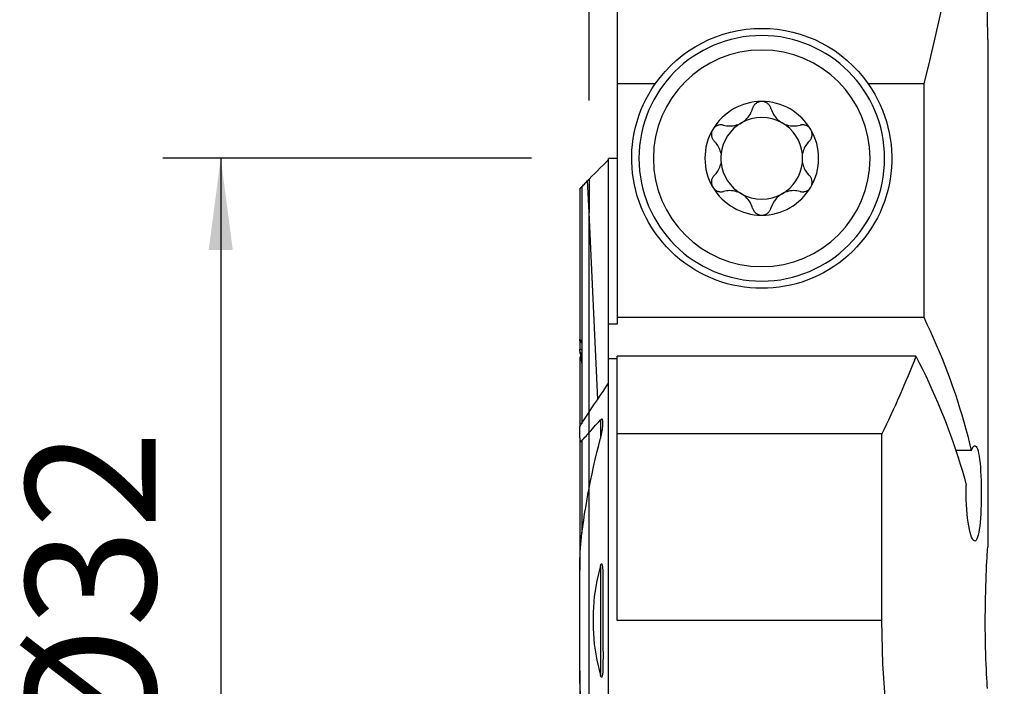
# Model space of a CAD drawing. Extents: x -19.7 to 37.3, y -24.7 to 60.6.
# Drawn here: x -19.7 to 14.4, y -2.3 to 20.8 of the extents above; entities that cross this region are included whole.
import ezdxf

# ---------------------------------------------------------------- set-up
doc = ezdxf.new("R2010")
doc.units = 0
doc.header["$MEASUREMENT"] = 0
doc.layers.get('0').update_dxf_attribs({"linetype": 'CONTINUOUS'})
for name, color, linetype in [('1', 4, 'CONTINUOUS'), ('2', 7, 'CONTINUOUS'), ('SK1', 4, 'CONTINUOUS'), ('SK2', 7, 'CONTINUOUS')]:
    doc.layers.add(name, color=color, linetype=linetype)
doc.styles.add('SANDVIK_STYLE', font='simplex.shx', dxfattribs={"height": 3})
doc.styles.get("Standard").update_dxf_attribs({"font": 'simplex.shx'})
doc.dimstyles.new('SANDVIK_DIM', dxfattribs={"dimscale": 0, "dimtxt": 4.5, "dimasz": 4.57, "dimexe": 5, "dimexo": 0, "dimgap": 2.3, "dimtad": 1, "dimdsep": 46, "dimtxsty": 'SANDVIK_STYLE', "dimcen": 0.09, "dimclrd": 256, "dimclre": 256, "dimclrt": 256, "dimadec": 0, "dimazin": 0, "dimtfac": 1, "dimtofl": 0, "dimtmove": 2, "dimatfit": 3, "dimfxl": 1, "dimtolj": 1, "dimtzin": 0, "dimarcsym": 0})

# ---------------------------------------------------------------- blocks, each defined once
blk = doc.blocks.new('*D1')
for p, q in [((0, 18), (0, 55.85)), ((14, 43.1), (14, 55.85)), ((25.25, 53.85), (-11.25, 53.85))]:
    blk.add_line(p, q)
for points in [[(0, 53.85), (-3.175, 53.432003), (-3.175, 54.267997)], [(14, 53.85), (17.175, 54.267997), (17.175, 53.432003)]]:
    blk.add_solid(points)
blk.add_text('14', height=4.5).set_placement((4.696711, 56.1))
blk = doc.blocks.new('*D2')
for p, q in [((-2, 16), (-14.75, 16)), ((-12.75, 16), (-12.75, -16)), ((-2, -16), (-14.75, -16))]:
    blk.add_line(p, q)
for points in [[(-12.75, 16), (-12.332003, 12.825), (-13.167997, 12.825)], [(-12.75, -16), (-13.167997, -12.825), (-12.332003, -12.825)]]:
    blk.add_solid(points)
blk.add_text('%%c32', height=4.5, rotation=90).set_placement((-15, -4.784211))

msp = doc.modelspace()

# ---------------------------------------------------------------- linework, layer by layer
at = {"layer": '1'}
for p, q in [((0.975481, 21.5), (0.975481, 18.583305)), ((0.975481, 18.583305), (0.975481, 10.5)), ((2.290365, 18.583305), (0.975481, 18.583305)), ((11.579678, 18.583305), (9.659635, 18.583305)), ((11.579678, 18.583305), (11.579678, 10.5)), ((0.675481, 10.257064), (0.675481, 15.996678)), ((0.975481, 15.996678), (0.675481, 15.996678)), ((0, 15.280892), (0, 14.129965)), ((0.297407, 7.655474), (0, 14.129965)), ((0, 7.212901), (0, 14.129965)), ((0.675481, 9.061971), (0.675481, 10.257064)), ((0.975481, 10.257064), (0.675481, 10.257064)), ((0.975481, 10.5), (0.975481, 10.257064)), ((0.975481, 10.5), (11.579678, 10.5)), ((0.675481, 8.217949), (0.675481, 9.062026)), ((0.975481, 9.062026), (0.675481, 9.062026)), ((0.975481, 6.461034), (0.975481, 9.153764)), ((11.31187, 9.153764), (0.975481, 9.153764)), ((0.675481, -15), (0.675481, 8.217949)), ((0, 6.505787), (0, 7.212818)), ((0.394519, 6.942613), (0.394519, 6.309317)), ((0, 4.577024), (0, 6.505787)), ((10.132271, 6.461034), (0.975481, 6.461034)), ((0.975481, 0), (0.975481, 6.461034)), ((10.132271, 0), (10.132271, 6.461034)), ((13.228703, 5.882689), (12.692838, 5.882689)), ((0, -4.577145), (0, 4.577145)), ((0.394519, 1.908285), (0.394519, -1.908285)), ((10.132271, 0), (0.975481, 0))]:
    msp.add_line(p, q, dxfattribs=at)
for points in [[(13.76614, 34.204089, 0), (13.735996, 33.363454, 0), (13.696298, 32.523628, 0), (13.647058, 31.684834, 0), (13.588289, 30.847292, 0), (13.520005, 30.011224, 0), (13.442226, 29.176848, 0), (13.354971, 28.344387, 0), (13.258263, 27.514058, 0), (13.152129, 26.686081, 0), (13.036596, 25.860674, 0), (12.911694, 25.038055, 0), (12.777456, 24.218441, 0), (12.633919, 23.402047, 0), (12.481119, 22.589089, 0), (12.319097, 21.779782, 0), (12.147895, 20.974338, 0), (11.967559, 20.17297, 0), (11.778137, 19.375889, 0), (11.579678, 18.583305, 0)], [(13.799583, 20.1095, 0), (13.799235, 20.149056, 0), (13.798731, 20.194335, 0), (13.798097, 20.244981, 0), (13.797358, 20.300679, 0), (13.796537, 20.361463, 0), (13.795663, 20.42694, 0), (13.794765, 20.496595, 0), (13.793874, 20.569916, 0), (13.793018, 20.646643, 0), (13.792217, 20.726779, 0), (13.791493, 20.809714, 0), (13.790868, 20.894809, 0), (13.790363, 20.981479, 0), (13.789992, 21.070176, 0), (13.789764, 21.159916, 0), (13.789687, 21.25, 0)], [(13.799583, 20.1095, 0), (13.799496, 19.184461, 0), (13.799392, 18.259424, 0), (13.799271, 17.334389, 0), (13.799134, 16.409359, 0), (13.798981, 15.484331, 0), (13.798811, 14.559308, 0), (13.798624, 13.63429, 0), (13.79842, 12.709276, 0), (13.7982, 11.784268, 0), (13.797964, 10.859266, 0), (13.797711, 9.934269, 0), (13.797441, 9.00928, 0), (13.797155, 8.084298, 0), (13.796852, 7.159323, 0), (13.796532, 6.234356, 0), (13.796196, 5.309397, 0), (13.795844, 4.384447, 0), (13.795475, 3.459507, 0), (13.795089, 2.534576, 0)], [(4.646848, 17.147451, 0), (4.700482, 17.135008, 0), (4.755534, 17.126077, 0), (4.811714, 17.12082, 0), (4.86873, 17.119399, 0), (4.926346, 17.121986, 0), (4.984711, 17.128792, 0), (5.04338, 17.139907, 0), (5.101754, 17.155389, 0), (5.159221, 17.175293, 0), (5.215696, 17.199749, 0), (5.270587, 17.228468, 0), (5.323067, 17.261058, 0), (5.372659, 17.297345, 0), (5.419264, 17.337117, 0), (5.462387, 17.379723, 0), (5.501583, 17.424537, 0), (5.536871, 17.471316, 0), (5.56842, 17.519904, 0), (5.596174, 17.569897, 0), (5.620074, 17.620891, 0), (5.640301, 17.673068, 0), (5.656838, 17.726095, 0)], [(5.975, 17.9685, 0), (5.951218, 17.967642, 0), (5.927674, 17.965079, 0), (5.904379, 17.960826, 0), (5.881492, 17.954948, 0), (5.859217, 17.947516, 0), (5.837718, 17.938585, 0), (5.816973, 17.928179, 0), (5.797102, 17.916415, 0), (5.778243, 17.903416, 0), (5.760532, 17.889305, 0), (5.743963, 17.874113, 0), (5.728552, 17.857929, 0), (5.714368, 17.840887, 0), (5.701481, 17.823124, 0), (5.689928, 17.804728, 0), (5.679668, 17.785708, 0), (5.670719, 17.766183, 0), (5.663102, 17.746272, 0), (5.656838, 17.726095, 0)], [(6.293162, 17.726095, 0), (6.285572, 17.750014, 0), (6.276069, 17.773548, 0), (6.264693, 17.796493, 0), (6.251485, 17.818646, 0), (6.236482, 17.839803, 0), (6.219615, 17.859948, 0), (6.20097, 17.878927, 0), (6.180693, 17.896516, 0), (6.15893, 17.912487, 0), (6.135693, 17.926708, 0), (6.111024, 17.939109, 0), (6.085212, 17.949513, 0), (6.058545, 17.957746, 0), (6.031161, 17.96368, 0), (6.003185, 17.967285, 0), (5.975, 17.9685, 0)], [(6.293162, 17.726095, 0), (6.309554, 17.673533, 0), (6.329692, 17.621524, 0), (6.353569, 17.5704, 0), (6.381181, 17.520495, 0), (6.412551, 17.472099, 0), (6.447941, 17.425192, 0), (6.487202, 17.380201, 0), (6.53008, 17.337673, 0), (6.576315, 17.298164, 0), (6.625976, 17.261812, 0), (6.678512, 17.228984, 0), (6.733169, 17.200193, 0), (6.789554, 17.175764, 0), (6.847435, 17.155673, 0), (6.906, 17.14002, 0), (6.964484, 17.128872, 0), (7.022686, 17.122089, 0), (7.080558, 17.119445, 0), (7.137722, 17.120786, 0), (7.193801, 17.125959, 0), (7.249043, 17.134898, 0), (7.303152, 17.147451, 0)], [(4.646848, 17.147451, 0), (4.622375, 17.153, 0), (4.597267, 17.156705, 0), (4.571719, 17.158496, 0), (4.545928, 17.158305, 0), (4.520088, 17.156063, 0), (4.49418, 17.1517, 0), (4.468377, 17.145214, 0), (4.442948, 17.136617, 0), (4.418163, 17.125921, 0), (4.394143, 17.113067, 0), (4.370969, 17.098057, 0), (4.348939, 17.081051, 0), (4.328349, 17.06221, 0), (4.309381, 17.041588, 0), (4.292122, 17.019277, 0), (4.276819, 16.995577, 0)], [(7.673181, 16.995577, 0), (7.660396, 17.015684, 0), (7.646275, 17.034687, 0), (7.630813, 17.052649, 0), (7.61417, 17.069423, 0), (7.596508, 17.084863, 0), (7.577913, 17.098893, 0), (7.558425, 17.111537, 0), (7.53822, 17.122734, 0), (7.517479, 17.132423, 0), (7.496353, 17.140552, 0), (7.474842, 17.147164, 0), (7.453073, 17.152276, 0), (7.431199, 17.155892, 0), (7.409377, 17.158017, 0), (7.387669, 17.15867, 0), (7.366079, 17.157897, 0), (7.344719, 17.155742, 0), (7.323705, 17.152246, 0), (7.303152, 17.147451, 0)], [(4.276819, 16.995577, 0), (4.26529, 16.974137, 0), (4.255428, 16.952012, 0), (4.247223, 16.929221, 0), (4.240703, 16.905955, 0), (4.235914, 16.882439, 0), (4.23289, 16.858832, 0), (4.231588, 16.835141, 0), (4.231969, 16.811549, 0), (4.233993, 16.788254, 0), (4.237623, 16.765429, 0), (4.24282, 16.743058, 0), (4.249504, 16.721241, 0), (4.257588, 16.700116, 0), (4.266984, 16.679819, 0), (4.277638, 16.660407, 0), (4.289507, 16.641849, 0), (4.302492, 16.624227, 0), (4.316496, 16.607622, 0), (4.331417, 16.592118, 0)], [(7.618583, 16.592118, 0), (7.636213, 16.610671, 0), (7.652527, 16.630767, 0), (7.667357, 16.652264, 0), (7.680537, 16.675023, 0), (7.691903, 16.69891, 0), (7.701407, 16.723981, 0), (7.708947, 16.750062, 0), (7.714386, 16.776905, 0), (7.717593, 16.804261, 0), (7.718454, 16.832094, 0), (7.716932, 16.860269, 0), (7.713011, 16.888428, 0), (7.706675, 16.916213, 0), (7.697868, 16.943495, 0), (7.686656, 16.970077, 0), (7.673181, 16.995577, 0)], [(4.567262, 16.152741, 0), (4.555724, 16.204635, 0), (4.540984, 16.255313, 0), (4.523277, 16.304461, 0), (4.502836, 16.351762, 0), (4.47988, 16.396936, 0), (4.454443, 16.44016, 0), (4.426689, 16.481398, 0), (4.396808, 16.520543, 0), (4.364988, 16.557485, 0), (4.331417, 16.592118, 0)], [(7.618583, 16.592118, 0), (7.585044, 16.557518, 0), (7.553246, 16.520602, 0), (7.523378, 16.481481, 0), (7.49563, 16.440264, 0), (7.470191, 16.397062, 0), (7.447218, 16.351902, 0), (7.426764, 16.304599, 0), (7.409042, 16.255422, 0), (7.394289, 16.204695, 0), (7.382738, 16.152741, 0)], [(0, 15.280892, 0), (0.096495, 15.377468, 0), (0.192991, 15.474044, 0), (0.289488, 15.570618, 0), (0.385985, 15.667193, 0), (0.482483, 15.763766, 0), (0.578982, 15.860339, 0), (0.675481, 15.956911, 0)], [(4.331417, 15.407882, 0), (4.364956, 15.442482, 0), (4.396754, 15.479398, 0), (4.426622, 15.518519, 0), (4.45437, 15.559736, 0), (4.479809, 15.602938, 0), (4.502782, 15.648098, 0), (4.523236, 15.695401, 0), (4.540958, 15.744578, 0), (4.555711, 15.795305, 0), (4.567262, 15.847259, 0)], [(7.382738, 15.847259, 0), (7.394276, 15.795365, 0), (7.409016, 15.744687, 0), (7.426723, 15.695539, 0), (7.447164, 15.648238, 0), (7.47012, 15.603064, 0), (7.495557, 15.55984, 0), (7.523311, 15.518602, 0), (7.553192, 15.479457, 0), (7.585012, 15.442515, 0), (7.618583, 15.407882, 0)], [(4.331417, 15.407882, 0), (4.313787, 15.389329, 0), (4.297473, 15.369233, 0), (4.282643, 15.347736, 0), (4.269463, 15.324977, 0), (4.258097, 15.30109, 0), (4.248593, 15.276019, 0), (4.241053, 15.249938, 0), (4.235614, 15.223095, 0), (4.232407, 15.195739, 0), (4.231546, 15.167906, 0), (4.233068, 15.139731, 0), (4.236989, 15.111572, 0), (4.243325, 15.083787, 0), (4.252132, 15.056505, 0), (4.263344, 15.029923, 0), (4.276819, 15.004423, 0)], [(7.673181, 15.004423, 0), (7.68471, 15.025863, 0), (7.694572, 15.047988, 0), (7.702777, 15.070779, 0), (7.709297, 15.094045, 0), (7.714086, 15.117561, 0), (7.71711, 15.141168, 0), (7.718412, 15.164859, 0), (7.718031, 15.188451, 0), (7.716007, 15.211746, 0), (7.712377, 15.234571, 0), (7.70718, 15.256942, 0), (7.700496, 15.278759, 0), (7.692412, 15.299884, 0), (7.683016, 15.320181, 0), (7.672362, 15.339593, 0), (7.660493, 15.358151, 0), (7.647508, 15.375773, 0), (7.633504, 15.392378, 0), (7.618583, 15.407882, 0)], [(4.276819, 15.004423, 0), (4.289604, 14.984316, 0), (4.303725, 14.965313, 0), (4.319187, 14.947351, 0), (4.33583, 14.930577, 0), (4.353492, 14.915137, 0), (4.372087, 14.901107, 0), (4.391575, 14.888463, 0), (4.41178, 14.877266, 0), (4.432521, 14.867577, 0), (4.453647, 14.859448, 0), (4.475158, 14.852836, 0), (4.496927, 14.847724, 0), (4.518801, 14.844108, 0), (4.540623, 14.841983, 0), (4.562331, 14.84133, 0), (4.583921, 14.842103, 0), (4.605281, 14.844258, 0), (4.626295, 14.847754, 0), (4.646848, 14.852549, 0)], [(7.303152, 14.852549, 0), (7.327625, 14.847, 0), (7.352733, 14.843295, 0), (7.378281, 14.841504, 0), (7.404072, 14.841695, 0), (7.429912, 14.843937, 0), (7.45582, 14.8483, 0), (7.481623, 14.854786, 0), (7.507052, 14.863383, 0), (7.531837, 14.874079, 0), (7.555857, 14.886933, 0), (7.579031, 14.901943, 0), (7.601061, 14.918949, 0), (7.621651, 14.93779, 0), (7.640619, 14.958412, 0), (7.657878, 14.980723, 0), (7.673181, 15.004423, 0)], [(5.656838, 14.273905, 0), (5.640446, 14.326467, 0), (5.620308, 14.378476, 0), (5.596431, 14.4296, 0), (5.568819, 14.479505, 0), (5.537449, 14.527901, 0), (5.502059, 14.574808, 0), (5.462798, 14.619799, 0), (5.41992, 14.662327, 0), (5.373685, 14.701836, 0), (5.324024, 14.738188, 0), (5.271488, 14.771016, 0), (5.216831, 14.799807, 0), (5.160446, 14.824236, 0), (5.102565, 14.844327, 0), (5.044, 14.85998, 0), (4.985516, 14.871128, 0), (4.927314, 14.877911, 0), (4.869442, 14.880555, 0), (4.812278, 14.879214, 0), (4.756199, 14.874041, 0), (4.700957, 14.865102, 0), (4.646848, 14.852549, 0)], [(7.303152, 14.852549, 0), (7.249518, 14.864992, 0), (7.194466, 14.873923, 0), (7.138286, 14.87918, 0), (7.08127, 14.880601, 0), (7.023654, 14.878014, 0), (6.965289, 14.871208, 0), (6.90662, 14.860093, 0), (6.848246, 14.844611, 0), (6.790779, 14.824707, 0), (6.734304, 14.800251, 0), (6.679413, 14.771532, 0), (6.626933, 14.738942, 0), (6.577341, 14.702655, 0), (6.530736, 14.662883, 0), (6.487613, 14.620277, 0), (6.448417, 14.575463, 0), (6.413129, 14.528684, 0), (6.38158, 14.480096, 0), (6.353826, 14.430103, 0), (6.329926, 14.379109, 0), (6.309699, 14.326932, 0), (6.293162, 14.273905, 0)], [(5.656838, 14.273905, 0), (5.664428, 14.249986, 0), (5.673931, 14.226452, 0), (5.685307, 14.203507, 0), (5.698515, 14.181354, 0), (5.713518, 14.160197, 0), (5.730385, 14.140052, 0), (5.74903, 14.121073, 0), (5.769307, 14.103484, 0), (5.79107, 14.087513, 0), (5.814307, 14.073292, 0), (5.838976, 14.060891, 0), (5.864788, 14.050487, 0), (5.891455, 14.042254, 0), (5.918839, 14.03632, 0), (5.946815, 14.032715, 0), (5.975, 14.0315, 0)], [(5.975, 14.0315, 0), (5.998782, 14.032358, 0), (6.022326, 14.034921, 0), (6.045621, 14.039174, 0), (6.068508, 14.045052, 0), (6.090783, 14.052484, 0), (6.112282, 14.061415, 0), (6.133027, 14.071821, 0), (6.152898, 14.083585, 0), (6.171757, 14.096584, 0), (6.189468, 14.110695, 0), (6.206037, 14.125887, 0), (6.221448, 14.142071, 0), (6.235632, 14.159113, 0), (6.248519, 14.176876, 0), (6.260072, 14.195272, 0), (6.270332, 14.214292, 0), (6.279281, 14.233817, 0), (6.286898, 14.253728, 0), (6.293162, 14.273905, 0)], [(11.579678, 10.5, 0), (11.692679, 10.262929, 0), (11.802815, 10.025082, 0), (11.910076, 9.786481, 0), (12.014454, 9.547145, 0), (12.115939, 9.307094, 0), (12.214523, 9.066349, 0), (12.310198, 8.824929, 0), (12.402956, 8.582854, 0), (12.492788, 8.340146, 0), (12.579688, 8.096824, 0), (12.663649, 7.852908, 0), (12.744662, 7.60842, 0), (12.822721, 7.363379, 0), (12.897821, 7.117807, 0), (12.969954, 6.871723, 0), (13.039114, 6.625149, 0), (13.105296, 6.378104, 0), (13.168494, 6.130611, 0), (13.228703, 5.882689, 0)], [(11.31187, 9.153764, 0), (11.428234, 8.924762, 0), (11.541903, 8.694982, 0), (11.652867, 8.464443, 0), (11.761119, 8.233163, 0), (11.86665, 8.00116, 0), (11.969451, 7.768453, 0), (12.069514, 7.53506, 0), (12.166831, 7.301, 0), (12.261395, 7.066291, 0), (12.353197, 6.830952, 0), (12.442231, 6.595002, 0), (12.52849, 6.358459, 0), (12.611966, 6.121343, 0), (12.692653, 5.883671, 0), (12.770545, 5.645464, 0), (12.845636, 5.406739, 0), (12.917919, 5.167516, 0), (12.987388, 4.927814, 0), (13.054039, 4.687651, 0)], [(0, 7.212818, 0), (0.095669, 7.356615, 0), (0.191624, 7.500347, 0), (0.287857, 7.64401, 0), (0.384365, 7.787603, 0), (0.481142, 7.931125, 0), (0.578182, 8.074574, 0), (0.675481, 8.217949, 0)], [(0, 6.505787, 0), (0.056009, 6.56861, 0), (0.112141, 6.631289, 0), (0.16839, 6.693827, 0), (0.224756, 6.756225, 0), (0.281234, 6.818488, 0), (0.337823, 6.880616, 0), (0.394519, 6.942613, 0)], [(0.394519, 6.309365, 0), (0.400941, 6.334184, 0), (0.407176, 6.359026, 0), (0.41322, 6.383883, 0), (0.419065, 6.408748, 0), (0.424706, 6.433615, 0), (0.430136, 6.458476, 0), (0.43535, 6.483324, 0), (0.44034, 6.508151, 0), (0.445101, 6.53295, 0), (0.449627, 6.557715, 0), (0.453912, 6.582437, 0), (0.457948, 6.60711, 0), (0.461731, 6.631727, 0), (0.465259, 6.656345, 0), (0.468494, 6.680921, 0), (0.471398, 6.705422, 0), (0.473929, 6.729818, 0), (0.476049, 6.754083, 0), (0.477719, 6.778189, 0), (0.478908, 6.802091, 0), (0.479567, 6.825842, 0), (0.479504, 6.849294, 0), (0.478517, 6.872249, 0), (0.476403, 6.894507, 0), (0.472943, 6.915915, 0), (0.467562, 6.936064, 0), (0.459343, 6.95347, 0), (0.447005, 6.965488, 0), (0.430233, 6.967553, 0), (0.41181, 6.958513, 0), (0.394519, 6.942613, 0)], [(0, 4.577145, 0), (0.049284, 4.826453, 0), (0.100973, 5.075133, 0), (0.15504, 5.323192, 0), (0.211457, 5.570637, 0), (0.270194, 5.817476, 0), (0.331224, 6.063717, 0), (0.394519, 6.309365, 0)], [(13.228703, 5.882689, 0), (13.256129, 5.947821, 0), (13.283946, 5.99709, 0), (13.311675, 6.029803, 0), (13.338933, 6.045363, 0), (13.365626, 6.043786, 0), (13.391396, 6.025199, 0), (13.415879, 5.989696, 0), (13.439025, 5.937225, 0), (13.460673, 5.868546, 0), (13.480569, 5.784641, 0), (13.498629, 5.68588, 0), (13.514875, 5.573063, 0), (13.529172, 5.447977, 0), (13.54144, 5.311939, 0), (13.551763, 5.165458, 0), (13.560102, 5.010792, 0), (13.566413, 4.850144, 0), (13.570747, 4.684018, 0), (13.573112, 4.514591, 0), (13.573497, 4.344551, 0), (13.571894, 4.17485, 0), (13.568311, 4.007078, 0), (13.56276, 3.843927, 0), (13.555214, 3.687017, 0), (13.545641, 3.537142, 0), (13.5341, 3.396629, 0), (13.520605, 3.267362, 0), (13.50509, 3.149705, 0), (13.487683, 3.045235, 0), (13.468506, 2.955563, 0), (13.447507, 2.881005, 0), (13.42488, 2.822221, 0), (13.40089, 2.780124, 0), (13.375593, 2.755094, 0), (13.349196, 2.747055, 0), (13.322091, 2.756074, 0), (13.294542, 2.782255, 0), (13.266706, 2.825322, 0), (13.239056, 2.884553, 0), (13.212034, 2.959324, 0), (13.185811, 3.0495, 0), (13.160824, 3.153822, 0), (13.13758, 3.270823, 0), (13.116358, 3.400087, 0), (13.097445, 3.540391, 0), (13.081264, 3.689563, 0), (13.068157, 3.846202, 0), (13.058253, 4.009577, 0), (13.051762, 4.177067, 0), (13.048877, 4.346816, 0), (13.049648, 4.518026, 0), (13.054039, 4.687651, 0)], [(13.7845, -2.358294, 0), (13.778394, -2.253891, 0), (13.771616, -2.133428, 0), (13.764393, -1.998229, 0), (13.75695, -1.849617, 0), (13.749479, -1.687935, 0), (13.742171, -1.513913, 0), (13.735254, -1.329408, 0), (13.728955, -1.136276, 0), (13.723462, -0.935157, 0), (13.718889, -0.726761, 0), (13.715364, -0.513285, 0), (13.713017, -0.29693, 0), (13.711947, -0.078599, 0), (13.712148, 0.141097, 0), (13.713589, 0.359873, 0), (13.716242, 0.575441, 0), (13.720073, 0.786733, 0), (13.724957, 0.993303, 0), (13.730721, 1.193058, 0), (13.737193, 1.383895, 0), (13.744215, 1.564726, 0), (13.751604, 1.7353, 0), (13.759121, 1.893947, 0), (13.766526, 2.038983, 0), (13.773608, 2.16943, 0), (13.780199, 2.285214, 0), (13.7861, 2.385264, 0), (13.791111, 2.468485, 0), (13.795089, 2.534576, 0)], [(0.394519, 1.908285, 0), (0.265034, 1.37168, 0), (0.178695, 0.826538, 0), (0.13551, 0.276257, 0), (0.13549, -0.275764, 0), (0.178644, -0.826127, 0), (0.264984, -1.371433, 0), (0.394519, -1.908285, 0)], [(0.394519, 1.908285, 0), (0.412828, 1.958675, 0), (0.443573, 1.962858, 0), (0.456559, 1.913175, 0), (0.463601, 1.860373, 0), (0.468226, 1.806716, 0), (0.471655, 1.752785, 0), (0.474176, 1.698606, 0), (0.475968, 1.644241, 0), (0.477211, 1.589751, 0), (0.478083, 1.535198, 0), (0.478746, 1.480627, 0), (0.479217, 1.426016, 0), (0.479507, 1.371365, 0), (0.479636, 1.316678, 0), (0.479624, 1.26196, 0), (0.479492, 1.207214, 0), (0.47926, 1.152445, 0), (0.478948, 1.097657, 0), (0.478575, 1.042854, 0), (0.478163, 0.988039, 0), (0.477731, 0.933217, 0), (0.477299, 0.878394, 0), (0.476878, 0.823576, 0), (0.47647, 0.768749, 0), (0.476074, 0.713911, 0), (0.475694, 0.659066, 0), (0.475331, 0.604212, 0), (0.474986, 0.549351, 0), (0.474663, 0.494484, 0), (0.474362, 0.439611, 0), (0.474086, 0.384734, 0), (0.473836, 0.329852, 0), (0.473614, 0.274966, 0), (0.473422, 0.220079, 0), (0.473262, 0.165189, 0), (0.473135, 0.110298, 0), (0.473044, 0.055406, 0), (0.472991, 0.000515, 0), (0.472976, -0.054375, 0), (0.473002, -0.109263, 0), (0.473072, -0.164149, 0), (0.473186, -0.219031, 0), (0.473346, -0.273909, 0), (0.473555, -0.328782, 0), (0.473816, -0.383645, 0), (0.474161, -0.438502, 0), (0.474588, -0.493371, 0), (0.475082, -0.548248, 0), (0.475629, -0.60313, 0), (0.476213, -0.658015, 0), (0.476819, -0.712899, 0), (0.477431, -0.767779, 0), (0.478036, -0.822652, 0), (0.478617, -0.877514, 0), (0.479159, -0.932364, 0), (0.479648, -0.987198, 0), (0.480068, -1.042012, 0), (0.480405, -1.096804, 0), (0.480642, -1.15157, 0), (0.480765, -1.206308, 0), (0.480759, -1.261015, 0), (0.480609, -1.315686, 0), (0.480299, -1.37032, 0), (0.479814, -1.424913, 0), (0.47914, -1.479463, 0), (0.478261, -1.533965, 0), (0.477162, -1.588417, 0), (0.475888, -1.642854, 0), (0.474744, -1.697589, 0), (0.473102, -1.752341, 0), (0.470146, -1.806669, 0), (0.465054, -1.860129, 0), (0.457011, -1.912282, 0), (0.443812, -1.962254, 0), (0.412925, -1.958846, 0), (0.394519, -1.908285, 0)], [(11.526354, -9.673646, 0), (11.208527, -8.470184, 0), (10.915805, -7.18911, 0), (10.656858, -5.841294, 0), (10.440359, -4.437605, 0), (10.27498, -2.988913, 0), (10.169393, -1.506088, 0), (10.132271, 0, 0)]]:
    msp.add_polyline3d(points, dxfattribs=at)
at = {"layer": '1', "extrusion": (0, 0, -1)}
for radius in [4.25, 3.75]:
    msp.add_circle((-5.975, 16), radius, dxfattribs=at)
for centre, radius, start, end in [((-5.975, 16), 4.5, 35.034379, 144.965621), ((-5.975, 16), 4.5, 144.965621, 35.034379), ((22.500228, 22.361034), 36.3, 201.336007, 205.977396)]:
    msp.add_arc(centre, radius, start, end, dxfattribs=at)
at = {"layer": '1'}
for radius, start, end in [(1.9685, 90, 149.618578), (1.9685, 30.381422, 90), (1.416, 60.190711, 119.809289), (1.416, 119.809289, 173.807562), (1.416, 6.192438, 60.190711), (1.9685, 149.618578, 210.381422), (1.9685, 329.618578, 30.381422), (1.416, 173.807562, 186.192438), (1.416, 353.807562, 6.192438), (1.416, 186.192438, 240.190711), (1.416, 299.809289, 353.807562), (1.9685, 210.381422, 270), (1.9685, 270, 329.618578), (1.416, 240.190711, 299.809289)]:
    msp.add_arc((5.975, 16), radius, start, end, dxfattribs=at)
at = {"layer": 'SK1'}
for p, q in [((-0.249519, 15.021488), (-0.249519, 9.667057)), ((0, 14.129965), (-0.050544, 15.230304)), ((0, 15.280892), (0, 14.129965)), ((-0.324519, 14.934621), (-0.324519, 9.724892)), ((0, 7.212901), (0, 14.129965)), ((-0.324519, 9.693674), (-0.324519, 9.724892)), ((-0.324519, 9.693699), (-0.324519, 9.387579)), ((-0.249519, 9.667057), (-0.249519, 6.807724)), ((-0.324519, 9.322779), (-0.324519, 9.387579)), ((-0.324519, 9.133163), (-0.324519, 6.721152)), ((0, 6.505787), (0, 7.212818)), ((-0.324519, 6.325489), (-0.324519, 6.721229)), ((0, 4.577024), (0, 6.505787)), ((-0.324519, 6.325489), (-0.324519, 1.737928)), ((-0.249519, 6.222291), (-0.249519, 3.021506)), ((0, -4.577145), (0, 4.577145)), ((-0.324519, -1.738068), (-0.324519, 1.738068)), ((-0.324519, -1.737928), (-0.324519, -6.325489))]:
    msp.add_line(p, q, dxfattribs=at)
for points in [[(-0.324519, 14.934621, 0), (-0.324085, 14.936108, 0), (-0.322823, 14.938404, 0), (-0.320789, 14.94144, 0), (-0.318037, 14.94515, 0), (-0.314608, 14.949497, 0), (-0.310578, 14.954398, 0), (-0.306024, 14.959772, 0), (-0.301029, 14.965532, 0), (-0.295623, 14.971654, 0), (-0.28984, 14.978105, 0), (-0.283732, 14.984835, 0), (-0.277347, 14.991795, 0), (-0.270734, 14.998936, 0), (-0.263851, 15.006307, 0), (-0.256769, 15.013834, 0), (-0.249519, 15.021488, 0)], [(-0.249519, 15.021488, 0), (-0.221124, 15.051357, 0), (-0.192719, 15.081214, 0), (-0.164304, 15.111057, 0), (-0.135879, 15.140888, 0), (-0.107444, 15.170706, 0), (-0.078999, 15.200511, 0), (-0.050544, 15.230304, 0)], [(-0.050544, 15.230304, 0), (-0.043324, 15.237531, 0), (-0.036103, 15.244758, 0), (-0.028882, 15.251985, 0), (-0.021662, 15.259211, 0), (-0.014441, 15.266438, 0), (-0.007221, 15.273665, 0), (0, 15.280892, 0)], [(-0.324519, 9.724892, 0), (-0.324128, 9.72603, 0), (-0.322968, 9.726384, 0), (-0.321056, 9.725949, 0), (-0.318405, 9.724721, 0), (-0.315044, 9.722726, 0), (-0.311047, 9.720027, 0), (-0.306497, 9.716691, 0), (-0.301448, 9.712772, 0), (-0.295945, 9.70832, 0), (-0.290061, 9.703405, 0), (-0.283869, 9.6981, 0), (-0.27741, 9.692447, 0), (-0.270702, 9.686471, 0), (-0.263789, 9.680218, 0), (-0.256714, 9.673732, 0), (-0.249519, 9.667057, 0)], [(-0.249519, 9.595121, 0), (-0.256713, 9.603228, 0), (-0.263746, 9.611253, 0), (-0.270584, 9.61916, 0), (-0.277195, 9.626917, 0), (-0.283545, 9.634488, 0), (-0.289602, 9.64184, 0), (-0.295346, 9.648957, 0), (-0.30076, 9.65583, 0), (-0.305778, 9.662384, 0), (-0.310336, 9.668552, 0), (-0.31437, 9.674263, 0), (-0.317832, 9.679474, 0), (-0.320655, 9.684113, 0), (-0.322759, 9.688079, 0), (-0.324068, 9.69129, 0), (-0.324519, 9.693674, 0)], [(-0.249519, 9.348519, 0), (-0.256747, 9.354739, 0), (-0.263886, 9.360707, 0), (-0.270883, 9.366366, 0), (-0.277686, 9.37166, 0), (-0.284245, 9.376534, 0), (-0.290544, 9.380954, 0), (-0.296519, 9.384855, 0), (-0.302081, 9.388159, 0), (-0.307139, 9.390785, 0), (-0.311645, 9.392678, 0), (-0.315556, 9.393817, 0), (-0.3188, 9.394166, 0), (-0.321316, 9.393693, 0), (-0.323102, 9.392401, 0), (-0.324166, 9.390344, 0), (-0.324519, 9.387579, 0)], [(-0.324519, 9.322779, 0), (-0.323812, 9.317211, 0), (-0.321805, 9.310437, 0), (-0.318666, 9.302698, 0), (-0.314552, 9.294196, 0), (-0.309571, 9.28502, 0), (-0.303838, 9.275295, 0), (-0.297467, 9.265152, 0), (-0.290564, 9.254708, 0), (-0.283161, 9.243973, 0), (-0.275302, 9.232988, 0), (-0.267039, 9.221811, 0), (-0.258427, 9.210497, 0), (-0.249519, 9.199105, 0)], [(-0.320314, 9.314667, 0), (-0.315905, 9.27112, 0), (-0.31039, 9.227121, 0), (-0.304093, 9.182886, 0), (-0.297327, 9.138575, 0), (-0.290142, 9.094056, 0), (-0.282566, 9.049394, 0), (-0.274656, 9.004616, 0), (-0.266473, 8.959747, 0), (-0.258074, 8.914814, 0), (-0.249519, 8.869843, 0)], [(-0.324519, 6.721229, 0), (-0.278373, 6.791502, 0), (-0.232155, 6.86176, 0), (-0.185865, 6.932003, 0), (-0.139503, 7.002231, 0), (-0.093072, 7.072443, 0), (-0.04657, 7.142638, 0), (0, 7.212818, 0)], [(-0.249519, 6.222291, 0), (-0.214038, 6.262983, 0), (-0.1785, 6.303609, 0), (-0.142907, 6.34417, 0), (-0.10726, 6.384668, 0), (-0.071559, 6.425103, 0), (-0.035805, 6.465475, 0), (0, 6.505787, 0)], [(-0.324519, 6.325489, 0), (-0.324471, 6.317248, 0), (-0.32432, 6.309045, 0), (-0.324054, 6.300891, 0), (-0.323662, 6.292795, 0), (-0.323134, 6.28477, 0), (-0.322458, 6.276825, 0), (-0.321624, 6.268971, 0), (-0.32063, 6.26124, 0), (-0.319446, 6.253591, 0), (-0.318033, 6.246082, 0), (-0.316349, 6.238779, 0), (-0.314355, 6.231745, 0), (-0.312011, 6.225045, 0), (-0.309275, 6.218742, 0), (-0.306054, 6.212858, 0), (-0.302242, 6.207641, 0), (-0.297789, 6.203408, 0), (-0.292607, 6.200457, 0), (-0.286794, 6.199143, 0), (-0.280493, 6.199645, 0), (-0.274, 6.201896, 0), (-0.267528, 6.20562, 0), (-0.261294, 6.210419, 0), (-0.255275, 6.21606, 0), (-0.249519, 6.222291, 0)], [(-0.249519, 3.021671, 0), (-0.219823, 3.245435, 0), (-0.188111, 3.468673, 0), (-0.154403, 3.69139, 0), (-0.118718, 3.91359, 0), (-0.081077, 4.13528, 0), (-0.041497, 4.356463, 0), (0, 4.577145, 0)], [(-0.324519, 1.738068, 0), (-0.323789, 1.8666, 0), (-0.321626, 1.995154, 0), (-0.318095, 2.123623, 0), (-0.313227, 2.252083, 0), (-0.306913, 2.380545, 0), (-0.299033, 2.508974, 0), (-0.289471, 2.637336, 0), (-0.27811, 2.765596, 0), (-0.264832, 2.893719, 0), (-0.249519, 3.021671, 0)], [(-0.249519, -3.021671, 0), (-0.264774, -2.893578, 0), (-0.277924, -2.765335, 0), (-0.289215, -2.63708, 0), (-0.298848, -2.508762, 0), (-0.306877, -2.380365, 0), (-0.313347, -2.251914, 0), (-0.318301, -2.123434, 0), (-0.321785, -1.994949, 0), (-0.323843, -1.866486, 0), (-0.324519, -1.738068, 0)]]:
    msp.add_polyline3d(points, dxfattribs=at)

# ---------------------------------------------------------------- dimensions: what is measured, and where the dimension line sits
at = {"layer": '2'}
dim = msp.add_linear_dim(base=(0, 53.85), p1=(14, 43.1), p2=(0, 18), text='14', dimstyle='SANDVIK_DIM', dxfattribs=at)
dim.commit()
dim.dimension.update_dxf_attribs({"geometry": '*D1', "text_midpoint": (4.696711, 56.1)})
at = {"layer": 'SK2'}
dim = msp.add_linear_dim(base=(-12.75, -16), p1=(-2, 16), p2=(-2, -16), angle=90, text='%%c32', dimstyle='SANDVIK_DIM', dxfattribs=at)
dim.commit()
dim.dimension.update_dxf_attribs({"geometry": '*D2', "text_midpoint": (-15, -4.784211)})

doc.saveas('drawing.dxf')
